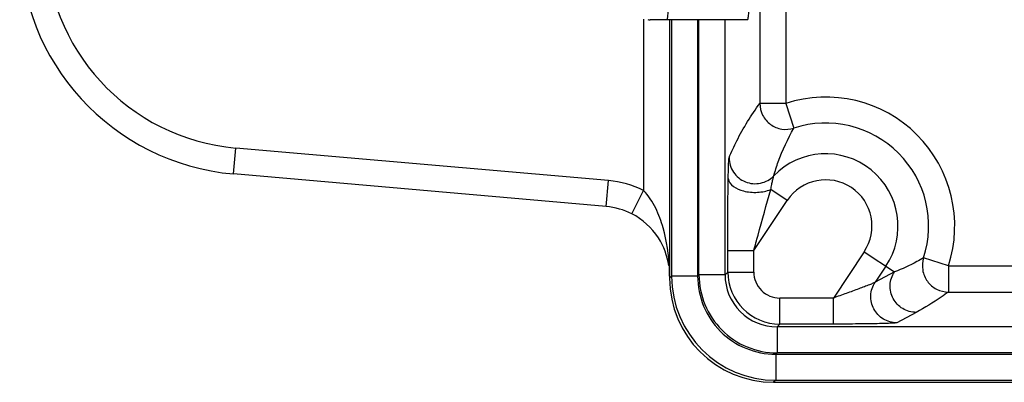
# Model space of a CAD drawing. Units: millimetres. Extents: x 0 to 420, y 0 to 297.
# Drawn here: x 105 to 124, y 64 to 71 of the extents above; entities that cross this region are included whole.
import ezdxf

# ---------------------------------------------------------------- set-up
doc = ezdxf.new("R2010")
doc.units = ezdxf.units.MM
doc.header["$LTSCALE"] = 23.1
doc.layers.get('0').update_dxf_attribs({"linetype": 'CONTINUOUS'})
doc.layers.add('_24_IMPORT', color=7, linetype='CONTINUOUS')

msp = doc.modelspace()

# ---------------------------------------------------------------- linework, layer by layer
at = {"color": 9}
for p, q in [((119.3849, 88.6345), (119.3849, 69.3462)), ((119.8847, 88.6345), (119.8847, 69.3462)), ((117.1512, 70.9613), (117.1512, 67.6716)), ((117.6909, 70.9529), (117.6909, 66.0293)), ((118.1908, 70.9529), (118.1908, 66.0293)), ((118.2166, 66.0551), (118.2166, 70.9529)), ((118.7164, 66.0551), (118.7164, 70.9529)), ((119.8847, 69.3462), (119.3849, 69.3462)), ((119.8847, 69.3462), (120.0394, 68.8709)), ((109.2761, 67.9908), (109.3197, 68.4888)), ((116.4804, 67.8623), (109.3197, 68.4888)), ((116.4368, 67.3643), (116.4804, 67.8623)), ((116.9264, 67.2252), (117.1512, 67.6716)), ((119.9125, 67.4829), (119.5955, 67.6942)), ((119.2693, 66.5181), (119.9125, 67.4829)), ((118.7695, 66.1082), (118.7695, 66.5181)), ((118.7695, 66.5181), (119.2693, 66.5181)), ((119.2693, 66.1082), (119.2693, 66.5181)), ((121.3901, 66.4978), (120.7971, 65.6084)), ((121.3901, 66.4978), (121.9716, 66.1102)), ((121.806, 66.2206), (121.5997, 65.9111)), ((123.0072, 66.2237), (122.5319, 66.3784)), ((123.0072, 66.2237), (123.0072, 65.7239)), ((123.0072, 66.2237), (139.3122, 66.2237)), ((117.6909, 66.0293), (117.6513, 65.9897)), ((118.1908, 66.0293), (117.6909, 66.0293)), ((118.7164, 66.0551), (118.2166, 66.0551)), ((118.7164, 66.0551), (118.7695, 66.1082)), ((118.7695, 66.1082), (119.2693, 66.1082)), ((121.9716, 66.1102), (121.5997, 65.9111)), ((123.0072, 65.7239), (139.3122, 65.7239)), ((119.7692, 65.1085), (119.7692, 65.6084)), ((120.7971, 65.6084), (119.7692, 65.6084)), ((120.7971, 65.1085), (120.7971, 65.6084)), ((122.3875, 65.3331), (122.0156, 65.134)), ((119.7161, 65.0555), (119.7692, 65.1085)), ((120.7971, 65.1085), (119.7692, 65.1085)), ((119.7161, 65.0555), (119.7161, 64.5557)), ((213.0865, 65.0555), (119.7161, 65.0555)), ((119.6903, 64.5298), (119.6903, 64.03)), ((119.6903, 64.5298), (213.1124, 64.5298)), ((213.0865, 64.5557), (119.7161, 64.5557)), ((119.6903, 64.03), (119.6506, 63.9904)), ((119.6903, 64.03), (213.1124, 64.03))]:
    msp.add_line(p, q, dxfattribs=at)
at = {"color": 7}
for p, q in [((117.6513, 70.9529), (117.6513, 65.9897)), ((116.4368, 67.3643), (109.2761, 67.9908)), ((119.6506, 63.9904), (213.152, 63.9904))]:
    msp.add_line(p, q, dxfattribs=at)
msp.add_arc((109.6682, 72.4729), 4.4993, 179.99969, 265.00031, dxfattribs=at)
at = {"color": 9}
for centre, radius, start, end in [((109.668, 72.4728), 3.9992, 179.99731, 265.00269), ((120.6513, 66.9904), 2.4774, 341.97448, 108.02552), ((120.6513, 66.9904), 1.9776, 341.97449, 108.02551), ((120.6513, 66.9904), 1.3878, 326.30993, 135.94239), ((120.6513, 66.9904), 0.8879, 326.30993, 146.30993), ((114.044, 66.0324), 3.6073, 359.91977, 2.26575), ((119.6905, 66.0295), 1.9995, 180.00636, 269.99364), ((119.6901, 66.0291), 1.4993, 179.9926, 270.0074), ((119.7159, 66.0549), 1.4993, 179.9923, 270.0077), ((119.7155, 66.0545), 0.999, 179.9648, 270.0352), ((119.7695, 66.1086), 1, 180.02025, 269.97972), ((119.7691, 66.1081), 0.4998, 179.99354, 270.00646)]:
    msp.add_arc(centre, radius, start, end, dxfattribs=at)
at = {"color": 7}
msp.add_ellipse((119.652, 65.9911), major_axis=(1.4152, 1.4152), ratio=0.999315, start_param=-3.9266482, end_param=-2.3565371, dxfattribs=at)
at = {"color": 9}
for points, knots in [([(118.795, 68.303), (118.8395, 68.413), (119.0059, 68.7774), (119.2195, 69.1185), (119.3849, 69.3462)], [0, 0, 0, 0, 0.2966853, 1, 1, 1, 1]), ([(119.3849, 69.3462), (119.3849, 69.2684), (119.4227, 69.1105), (119.5803, 68.927), (119.8035, 68.834), (119.9654, 68.8469), (120.0394, 68.8709)], [0, 0, 0, 0, 0.2499984, 0.5, 0.7500016, 1, 1, 1, 1]), ([(119.654, 67.9554), (119.6788, 68.0464), (119.779, 68.3629), (119.9218, 68.6647), (120.0394, 68.8709)], [0, 0, 0, 0, 0.2843768, 1, 1, 1, 1]), ([(118.7787, 67.9055), (118.7796, 67.9558), (118.7813, 68.0472), (118.7851, 68.1669), (118.788, 68.2451), (118.7921, 68.286), (118.7934, 68.2989), (118.795, 68.303)], [0, 0, 0, 0, 0.3791265, 0.6888795, 0.9033679, 0.9674016, 1, 1, 1, 1]), ([(118.795, 68.303), (118.7952, 68.2057), (118.8559, 68.0066), (119.0966, 67.813), (119.4042, 67.7847), (119.5863, 67.8856), (119.654, 67.9554)], [0, 0, 0, 0, 0.2498789, 0.5, 0.7501211, 1, 1, 1, 1]), ([(118.7695, 66.5181), (118.7695, 66.6386), (118.7703, 67.1011), (118.773, 67.5636), (118.7787, 67.9055)], [0, 0, 0, 0, 0.2606026, 1, 1, 1, 1]), ([(118.7787, 67.9055), (118.7839, 67.7796), (118.9963, 67.6702), (119.2029, 67.6381), (119.3829, 67.6341), (119.5161, 67.6602), (119.5955, 67.6942)], [0, 0, 0, 0, 0.4145686, 0.5630116, 0.7156624, 1, 1, 1, 1]), ([(119.5955, 67.6942), (119.6015, 67.7249), (119.6133, 67.7824), (119.6292, 67.8603), (119.6437, 67.9159), (119.6493, 67.9466), (119.654, 67.9554)], [0, 0, 0, 0, 0.3505737, 0.6575842, 0.8884527, 1, 1, 1, 1]), ([(117.6484, 66.1751), (117.638, 66.4381), (117.5821, 66.8371), (117.3975, 67.3403), (117.2481, 67.5741), (117.1512, 67.6716)], [0, 0, 0, 0, 0.4920895, 0.7429992, 1, 1, 1, 1]), ([(119.2693, 66.5181), (119.2965, 66.6176), (119.4039, 67.01), (119.5123, 67.4022), (119.5955, 67.6942)], [0, 0, 0, 0, 0.2535372, 1, 1, 1, 1]), ([(122.5319, 66.3784), (122.4893, 66.3541), (122.3077, 66.2544), (122.119, 66.1673), (121.9716, 66.1102)], [0, 0, 0, 0, 0.2368618, 1, 1, 1, 1]), ([(122.5319, 66.3784), (122.5079, 66.3044), (122.4949, 66.1425), (122.588, 65.9193), (122.7714, 65.7618), (122.9294, 65.724), (123.0072, 65.7239)], [0, 0, 0, 0, 0.2499984, 0.5, 0.7500016, 1, 1, 1, 1]), ([(122.3875, 65.3331), (122.2987, 65.3332), (122.1176, 65.3831), (121.9258, 65.5858), (121.8635, 65.8579), (121.9225, 66.0363), (121.9716, 66.1102)], [0, 0, 0, 0, 0.2499693, 0.5, 0.7500307, 1, 1, 1, 1]), ([(121.5997, 65.9111), (121.5963, 65.9081), (121.584, 65.9026), (121.548, 65.8858), (121.4827, 65.8602), (121.3895, 65.8239), (121.2819, 65.7835), (121.1662, 65.7408), (121.0039, 65.6818), (120.8803, 65.6377), (120.7971, 65.6084)], [0, 0, 0, 0, 0.0158413, 0.0462895, 0.1397357, 0.2603239, 0.3963164, 0.541299, 0.6916415, 1, 1, 1, 1]), ([(122.0156, 65.134), (121.9268, 65.1342), (121.7457, 65.184), (121.5539, 65.3868), (121.4916, 65.6588), (121.5506, 65.8372), (121.5997, 65.9111)], [0, 0, 0, 0, 0.2499694, 0.5000002, 0.7500308, 1, 1, 1, 1]), ([(123.0072, 65.7239), (122.9614, 65.6907), (122.7618, 65.5499), (122.553, 65.4217), (122.3875, 65.3331)], [0, 0, 0, 0, 0.2314399, 1, 1, 1, 1]), ([(122.0156, 65.134), (122.0119, 65.1321), (121.9989, 65.1309), (121.9741, 65.1278), (121.9363, 65.1256), (121.8644, 65.122), (121.7515, 65.1184), (121.5942, 65.1148), (121.4133, 65.1121), (121.1451, 65.1093), (120.9379, 65.1085), (120.7971, 65.1085)], [0, 0, 0, 0, 0.0101989, 0.0311426, 0.0623382, 0.1029563, 0.2085011, 0.3399988, 0.490316, 0.6535485, 1, 1, 1, 1])]:
    msp.add_open_spline(points, degree=3, knots=knots, dxfattribs=at)
msp.add_open_spline([(117.1512, 67.6716), (116.9436, 67.7762), (116.712, 67.8421), (116.4804, 67.8623)], degree=3, dxfattribs=at)
at = {"color": 7}
msp.add_open_spline([(116.9264, 67.2252), (116.7749, 67.3015), (116.6058, 67.3495), (116.4368, 67.3643)], degree=3, dxfattribs=at)
msp.add_open_spline([(117.6363, 66.2315), (117.6082, 66.419), (117.4599, 66.8251), (117.1312, 67.1221), (116.9264, 67.2252)], degree=3, knots=[0, 0, 0, 0, 0.4526231, 1, 1, 1, 1], dxfattribs=at)
at = {"layer": '_24_IMPORT', "color": 7}
msp.add_line((119.1498, 70.9529), (117.2792, 70.9529), dxfattribs=at)
at = {"layer": '_24_IMPORT', "color": 9}
msp.add_arc((117.2792, 71.9523), 0.9994, 267.24736, 269.99922, dxfattribs=at)
msp.add_open_spline([(117.669, 72.5787), (117.6672, 72.4608), (117.6633, 72.2363), (117.6562, 71.9184), (117.648, 71.6395), (117.6402, 71.4338), (117.6333, 71.2924), (117.6283, 71.2047), (117.6232, 71.1298), (117.618, 71.0681), (117.6127, 71.0197), (117.6077, 70.9852), (117.6029, 70.9645), (117.599, 70.9552), (117.5964, 70.9529), (117.5953, 70.9529)], degree=3, knots=[0, 0, 0, 0, 0.2168708, 0.4130751, 0.5851164, 0.7301516, 0.7917368, 0.8456833, 0.8917618, 0.9297794, 0.959602, 0.9811231, 0.9943565, 0.9979865, 1, 1, 1, 1], dxfattribs=at)
at = {"layer": '_24_IMPORT', "color": 7}
msp.add_open_spline([(119.1498, 70.9529), (119.1527, 70.9529), (119.1576, 70.9652), (119.1618, 70.9839), (119.1673, 71.0198), (119.1723, 71.0671), (119.1776, 71.1286), (119.1827, 71.2029), (119.1877, 71.29), (119.1945, 71.4305), (119.2023, 71.6349), (119.2105, 71.9119), (119.2176, 72.228), (119.2215, 72.4511), (119.2233, 72.5683)], degree=3, knots=[0, 0, 0, 0, 0.0054733, 0.0187037, 0.040217, 0.0700282, 0.1080322, 0.1540959, 0.208028, 0.269601, 0.4146257, 0.5866909, 0.7829734, 1, 1, 1, 1], dxfattribs=at)

doc.saveas('drawing.dxf')
